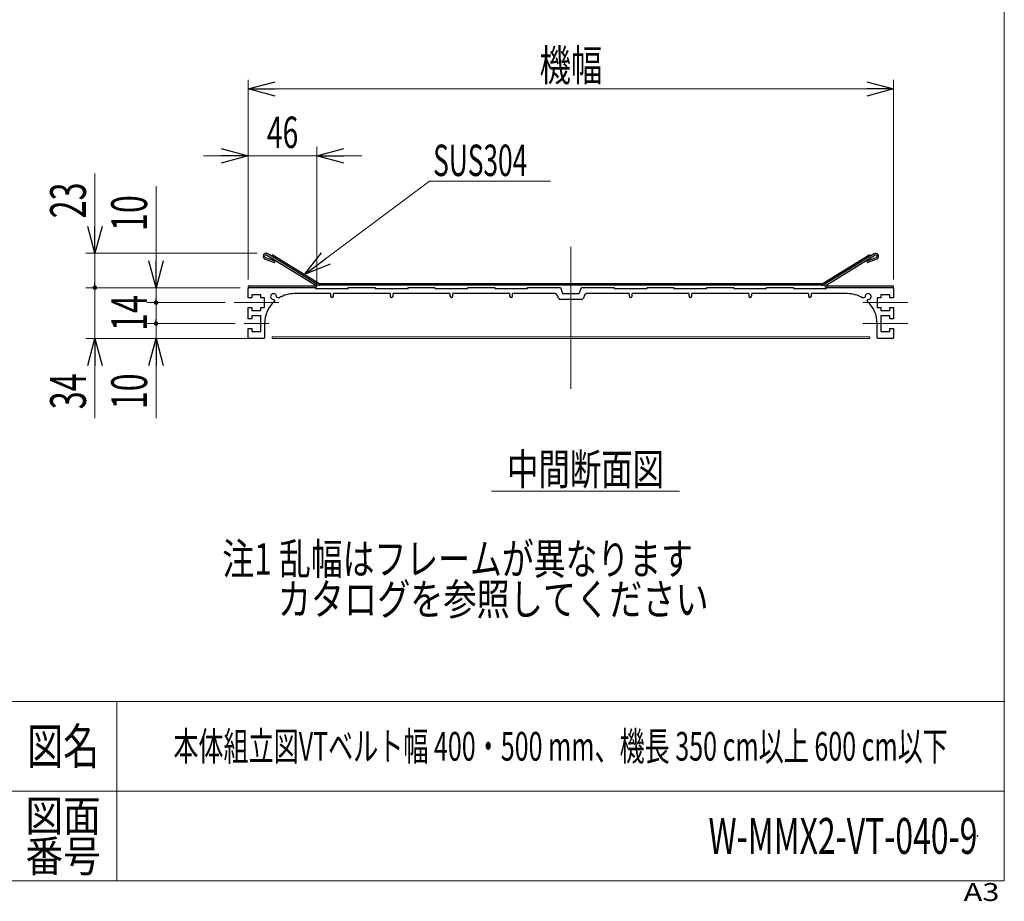
# Model space of a CAD drawing. Units: millimetres. Extents: x -1182 to 1182, y -811 to 811.
# Drawn here: x 523 to 1182, y -811 to -221 of the extents above; entities that cross this region are included whole.
import ezdxf
from ezdxf.enums import TextEntityAlignment as Align

# ---------------------------------------------------------------- set-up
doc = ezdxf.new("R2010")
doc.units = ezdxf.units.MM
doc.header["$LTSCALE"] = 1.5
doc.header["$PDSIZE"] = 1
doc.linetypes.add('CENTERX2', pattern=[101.6, 63.5, -12.7, 12.7, -12.7])
for name, color, linetype in [('MMX2-S-540', 7, 'Continuous'), ('MMX2-VT-010(ベルト)', 7, 'Continuous'), ('MMX2-VT-020', 7, 'Continuous'), ('SLD-0', 7, 'Continuous'), ('ZUWAKU', 7, 'Continuous')]:
    doc.layers.add(name, color=color, linetype=linetype)
doc.styles.add('dcStyle0', font='ＭＳ Ｐゴシック')
doc.styles.add('dcStyle1', font='txt.shx', dxfattribs={"bigfont": 'bigfont'})
doc.dimstyles.new('dc_Rotated', dxfattribs={"dimtxt": 24, "dimasz": 18.001356, "dimexe": 6, "dimexo": 6, "dimgap": 6, "dimtad": 3, "dimdec": 3, "dimdsep": 46, "dimtxsty": 'dcStyle0', "dimblk1": 'OPEN30', "dimblk2": 'OPEN30', "dimsah": 1, "dimcen": 0.09, "dimclrd": 7, "dimclre": 7, "dimclrt": 7, "dimadec": 0, "dimazin": 2, "dimtfac": 1, "dimtdec": 4, "dimtmove": 0, "dimatfit": 3, "dimfxl": 1, "dimarcsym": 1})

# ---------------------------------------------------------------- blocks, each defined once
blk = doc.blocks.new('_Open30')
at = {"color": 0, "linetype": 'ByBlock', "lineweight": -2}
for p, q in [((-1, 0.267949), (0, 0)), ((0, 0), (-1, -0.267949)), ((0, 0), (-1, 0))]:
    blk.add_line(p, q, dxfattribs=at)
blk = doc.blocks.new('*D215')
at = {"color": 7, "linetype": 'Continuous', "lineweight": 13}
for p, q in [((667.09, -424.26), (608.18, -424.26)), ((614.18, -434.26), (614.18, -424.26)), ((675.39, -434.26), (608.18, -434.26)), ((614.18, -487.64), (614.18, -434.26))]:
    blk.add_line(p, q, dxfattribs=at)
at = {"color": 7, "xscale": 18.00138320357655, "yscale": 18.00097896302553, "rotation": 90}
blk.add_blockref('_Open30', (614.18, -434.26), dxfattribs=at)
at = {"color": 7, "style": 'dcStyle0', "width": 0.6875}
blk.add_text('10', height=24, rotation=90, dxfattribs=at).set_placement((608.18, -481.64), (608.18, -457.64), align=Align.FIT)
blk = doc.blocks.new('_Dot')
at = {"color": 0, "linetype": 'ByBlock', "lineweight": -2}
blk.add_line((-0.5, 0), (-1, 0), dxfattribs=at)
at = {"color": 0, "linetype": 'ByBlock', "const_width": 0.5}
blk.add_lwpolyline([(-0.25, 0, 1), (0.25, 0, 1)], format="xyb", close=True, dxfattribs=at)
blk = doc.blocks.new('*D216')
at = {"color": 7, "linetype": 'Continuous', "lineweight": 13}
for p, q in [((660.39, -410.26), (608.18, -410.26)), ((614.18, -424.26), (614.18, -410.26)), ((667.09, -424.26), (608.18, -424.26))]:
    blk.add_line(p, q, dxfattribs=at)
at = {"color": 7, "xscale": 3, "yscale": 3, "rotation": 270}
blk.add_blockref('_Dot', (614.18, -424.26), dxfattribs=at)
at = {"color": 7, "style": 'dcStyle0', "width": 0.6875}
blk.add_text('14', height=24, rotation=90, dxfattribs=at).set_placement((608.18, -429.26), (608.18, -405.26), align=Align.FIT)
blk = doc.blocks.new('*D217')
at = {"color": 7, "linetype": 'Continuous', "lineweight": 13}
for p, q in [((614.18, -332.34), (614.18, -400.26)), ((670.39, -400.26), (608.18, -400.26)), ((614.18, -410.26), (614.18, -400.26)), ((660.39, -410.26), (608.18, -410.26))]:
    blk.add_line(p, q, dxfattribs=at)
at = {"color": 7, "rotation": 270}
for name, p, xscale, yscale in [('_Open30', (614.18, -400.26), 18.00138320357655, 18.00097896302553), ('_Dot', (614.18, -410.26), 3, 3)]:
    blk.add_blockref(name, p, dxfattribs=dict(at, xscale=xscale, yscale=yscale))
at = {"color": 7, "style": 'dcStyle0', "width": 0.6875}
blk.add_text('10', height=24, rotation=90, dxfattribs=at).set_placement((608.18, -362.34), (608.18, -338.34), align=Align.FIT)
blk = doc.blocks.new('*D218')
at = {"color": 7, "linetype": 'Continuous', "lineweight": 13}
for p, q in [((670.39, -400.26), (567.26, -400.26)), ((573.26, -434.26), (573.26, -400.26)), ((675.39, -434.26), (567.26, -434.26)), ((573.26, -487.64), (573.26, -434.26))]:
    blk.add_line(p, q, dxfattribs=at)
at = {"color": 7, "xscale": 18.00138320357655, "yscale": 18.00097896302553, "rotation": 90}
blk.add_blockref('_Open30', (573.26, -434.26), dxfattribs=at)
at = {"color": 7, "style": 'dcStyle0', "width": 0.6875}
blk.add_text('34', height=24, rotation=90, dxfattribs=at).set_placement((567.26, -481.64), (567.26, -457.64), align=Align.FIT)
blk = doc.blocks.new('*D219')
at = {"color": 7, "linetype": 'Continuous', "lineweight": 13}
for p, q in [((573.26, -323.87), (573.26, -377.26)), ((681.89, -377.26), (567.26, -377.26)), ((573.26, -400.26), (573.26, -377.26)), ((670.39, -400.26), (567.26, -400.26))]:
    blk.add_line(p, q, dxfattribs=at)
at = {"color": 7, "rotation": 270}
for name, p, xscale, yscale in [('_Open30', (573.26, -377.26), 18.00138320357655, 18.00097896302553), ('_Dot', (573.26, -400.26), 3, 3)]:
    blk.add_blockref(name, p, dxfattribs=dict(at, xscale=xscale, yscale=yscale))
at = {"color": 7, "style": 'dcStyle0', "width": 0.6875}
blk.add_text('23', height=24, rotation=90, dxfattribs=at).set_placement((567.26, -353.87), (567.26, -329.87), align=Align.FIT)
blk = doc.blocks.new('DC_GROUP_W-MMX2-VT-040-9_146')
at = {"layer": 'SLD-0', "color": 7, "linetype": 'Continuous', "lineweight": 18}
blk.add_line((838.66, -536.46), (964.66, -536.46), dxfattribs=at)
at = {"layer": 'SLD-0', "color": 7, "style": 'dcStyle1', "width": 1.206897}
blk.add_text('中間断面図', height=21, dxfattribs=at).set_placement((849.16, -532.26), (954.16, -532.26), align=Align.FIT)
blk = doc.blocks.new('DC_GROUP_W-MMX2-VT-040-9_147')
at = {"layer": 'SLD-0', "color": 7, "linetype": 'Continuous', "lineweight": 18}
blk.add_line((878.27, -328.87), (797.32, -328.87), dxfattribs=at)
at = {"layer": 'SLD-0', "color": 7, "style": 'dcStyle0', "width": 0.616799}
blk.add_text('SUS304', height=21, dxfattribs=at).set_placement((799.68, -325.52), (862.68, -325.52), align=Align.FIT)
blk = doc.blocks.new('DC_GROUP_W-MMX2-VT-040-9_168')
at = {"layer": 'SLD-0', "color": 7, "linetype": 'Continuous', "lineweight": 18}
blk.add_line((713.46, -391.54), (797.32, -328.87), dxfattribs=at)
at = {"layer": 'SLD-0', "color": 7, "xscale": 18.00138320357655, "yscale": 18.00097896302553, "rotation": 216.7662332441119}
blk.add_blockref('_Open30', (713.46, -391.54), dxfattribs=at)
blk = doc.blocks.new('*D195')
at = {"layer": 'SLD-0', "color": 7, "linetype": 'Continuous', "lineweight": 18}
for p, q in [((675.89, -394.76), (675.89, -306.01)), ((645.89, -312.01), (675.89, -312.01)), ((675.89, -312.01), (721.89, -312.01)), ((751.89, -312.01), (721.89, -312.01))]:
    blk.add_line(p, q, dxfattribs=at)
at = {"layer": 'SLD-0', "color": 7, "linetype": 'Continuous', "lineweight": 13}
blk.add_line((721.89, -398.69), (721.89, -306.01), dxfattribs=at)
at = {"layer": 'SLD-0', "color": 7, "xscale": 18.00138320357655, "yscale": 18.00097896302553}
for p, rotation in [((675.89, -312.01), 360), ((721.89, -312.01), 180)]:
    blk.add_blockref('_Open30', p, dxfattribs=dict(at, rotation=rotation))
at = {"layer": 'SLD-0', "color": 7, "style": 'dcStyle0', "width": 0.6875}
blk.add_text('46', height=21, dxfattribs=at).set_placement((688.39, -306.76), (709.39, -306.76), align=Align.FIT)
blk = doc.blocks.new('*D196')
at = {"layer": 'SLD-0', "color": 7, "linetype": 'Continuous', "lineweight": 18}
for p, q in [((675.89, -394.76), (675.89, -261.22)), ((675.89, -267.22), (1107.89, -267.22))]:
    blk.add_line(p, q, dxfattribs=at)
at = {"layer": 'SLD-0', "color": 7, "linetype": 'Continuous', "lineweight": 13}
blk.add_line((1107.89, -394.76), (1107.89, -261.22), dxfattribs=at)
at = {"layer": 'SLD-0', "color": 7, "xscale": 18.00138320357655, "yscale": 18.00097896302553}
for p, rotation in [((675.89, -267.22), 180), ((1107.89, -267.22), 360)]:
    blk.add_blockref('_Open30', p, dxfattribs=dict(at, rotation=rotation))
at = {"layer": 'SLD-0', "color": 7, "style": 'dcStyle0', "width": 0.6875}
blk.add_text('機幅', height=21, dxfattribs=at).set_placement((870.89, -261.97), (912.89, -261.97), align=Align.FIT)
blk = doc.blocks.new('DC_GROUP_W-MMX2-VT-040-9_185')
at = {"layer": 'SLD-0', "color": 7, "style": 'dcStyle0'}
for s, width, p, p2 in [('注1 乱幅はフレームが異なります', 0.742002, (658.57, -592.31), (973.57, -592.31)), ('   \u3000カタログを参照してください', 0.837886, (658.57, -619.31), (984.07, -619.31))]:
    blk.add_text(s, height=21, dxfattribs=dict(at, width=width)).set_placement(p, p2, align=Align.FIT)
blk = doc.blocks.new('DC_GROUP_W-MMX2-VT-040-9_177')
at = {"layer": 'ZUWAKU', "color": 7, "linetype": 'Continuous', "lineweight": 13}
for p, q in [((1182, -797.23), (1182, 810.77)), ((-1182, -797.23), (1182, -797.23))]:
    blk.add_line(p, q, dxfattribs=at)
at = {"layer": 'ZUWAKU', "color": 4, "linetype": 'Continuous', "lineweight": 13}
for p, q in [((1182, -677.23), (-1182, -677.23)), ((588, -677.23), (588, -797.23)), ((-1182, -737.23), (1182, -737.23))]:
    blk.add_line(p, q, dxfattribs=at)
at = {"layer": 'ZUWAKU', "color": 2, "style": 'dcStyle1'}
for s, height, width, p, p2 in [('図名', 24, 1.272727, (528, -719.23), (576, -719.23)), ('図面', 21, 1.527273, (526.8, -764.23), (577.2, -764.23)), ('番号', 21, 1.527273, (526.8, -791.23), (577.2, -791.23))]:
    blk.add_text(s, height=height, dxfattribs=dict(at, width=width)).set_placement(p, p2, align=Align.FIT)
at = {"layer": 'ZUWAKU', "color": 4, "style": 'dcStyle1', "width": 1.2}
blk.add_text('A3', height=12, dxfattribs=at).set_placement((1154.74, -810.77), (1178.74, -810.77), align=Align.FIT)
blk = doc.blocks.new('DC_GROUP_W-MMX2-VT-040-9_178')
at = {"layer": 'ZUWAKU', "color": 2, "linetype": 'Continuous'}
for p in [(885, -707.23), (1164, -767.23)]:
    blk.add_point(p, dxfattribs=at)

msp = doc.modelspace()

# ---------------------------------------------------------------- linework, layer by layer
at = {"layer": 'MMX2-S-540', "color": 7, "linetype": 'Continuous', "lineweight": 25}
for p, q in [((675.8892, -407.0067), (675.8892, -400.7567)), ((676.3892, -400.2567), (720.8892, -400.2567)), ((720.8892, -400.2567), (720.8892, -400.7567)), ((720.8892, -400.7567), (742.8892, -400.7567)), ((742.8892, -400.7567), (742.8892, -400.2567)), ((742.8892, -400.2567), (760.8892, -400.2567)), ((760.8892, -400.2567), (760.8892, -400.7567)), ((760.8892, -400.7567), (782.8892, -400.7567)), ((782.8892, -400.7567), (782.8892, -400.2567)), ((782.8892, -400.2567), (800.8892, -400.2567)), ((800.8892, -400.2567), (800.8892, -400.7567)), ((800.8892, -400.7567), (822.8892, -400.7567)), ((822.8892, -400.7567), (822.8892, -400.2567)), ((822.8892, -400.2567), (840.8892, -400.2567)), ((840.8892, -400.2567), (840.8892, -400.7567)), ((840.8892, -400.7567), (862.8892, -400.7567)), ((862.8892, -400.7567), (862.8892, -400.2567)), ((862.8892, -400.2567), (884.8892, -400.2567)), ((884.8892, -400.2567), (886.3451, -404.2567)), ((897.4333, -404.2567), (898.8892, -400.2567)), ((898.8892, -400.2567), (920.8892, -400.2567)), ((920.8892, -400.2567), (920.8892, -400.7567)), ((920.8892, -400.7567), (942.8892, -400.7567)), ((942.8892, -400.7567), (942.8892, -400.2567)), ((942.8892, -400.2567), (960.8892, -400.2567)), ((960.8892, -400.2567), (960.8892, -400.7567)), ((960.8892, -400.7567), (982.8892, -400.7567)), ((982.8892, -400.7567), (982.8892, -400.2567)), ((982.8892, -400.2567), (1000.8892, -400.2567)), ((1000.8892, -400.2567), (1000.8892, -400.7567)), ((1000.8892, -400.7567), (1022.8892, -400.7567)), ((1022.8892, -400.7567), (1022.8892, -400.2567)), ((1022.8892, -400.2567), (1040.8892, -400.2567)), ((1040.8892, -400.2567), (1040.8892, -400.7567)), ((1040.8892, -400.7567), (1062.8892, -400.7567)), ((1062.8892, -400.7567), (1062.8892, -400.2567)), ((1062.8892, -400.2567), (1107.3892, -400.2567)), ((1107.8892, -400.7567), (1107.8892, -407.0067)), ((678.3892, -407.0067), (675.8892, -407.0067)), ((684.3892, -405.0067), (678.3892, -405.0067)), ((678.3892, -405.0067), (678.3892, -407.0067)), ((684.3892, -407.0067), (684.3892, -405.0067)), ((686.8892, -407.0067), (684.3892, -407.0067)), ((686.8892, -413.5067), (686.8892, -407.0067)), ((693.5232, -408.6227), (693.6071, -408.9361)), ((696.2286, -407.1515), (695.2552, -406.8907)), ((730.8892, -404.2567), (706.8892, -404.2567)), ((730.8892, -404.2567), (730.8892, -405.7567)), ((770.8892, -404.2567), (732.8892, -404.2567)), ((732.8892, -405.7567), (732.8892, -404.2567)), ((770.8892, -404.2567), (770.8892, -405.7567)), ((810.8892, -404.2567), (772.8892, -404.2567)), ((772.8892, -405.7567), (772.8892, -404.2567)), ((810.8892, -404.2567), (810.8892, -405.7567)), ((850.8892, -404.2567), (812.8892, -404.2567)), ((812.8892, -405.7567), (812.8892, -404.2567)), ((850.8892, -404.2567), (850.8892, -405.7567)), ((881.3892, -404.2567), (852.8892, -404.2567)), ((852.8892, -405.7567), (852.8892, -404.2567)), ((883.5373, -407.2698), (882.8002, -405.2448)), ((898.8316, -408.2567), (884.9468, -408.2567)), ((886.3451, -404.2567), (897.4333, -404.2567)), ((900.9781, -405.2448), (900.2411, -407.2698)), ((930.8892, -404.2567), (902.3892, -404.2567)), ((930.8892, -404.2567), (930.8892, -405.7567)), ((970.8892, -404.2567), (932.8892, -404.2567)), ((932.8892, -405.7567), (932.8892, -404.2567)), ((970.8892, -404.2567), (970.8892, -405.7567)), ((1010.8892, -404.2567), (972.8892, -404.2567)), ((972.8892, -405.7567), (972.8892, -404.2567)), ((1010.8892, -404.2567), (1010.8892, -405.7567)), ((1050.8892, -404.2567), (1012.8892, -404.2567)), ((1012.8892, -405.7567), (1012.8892, -404.2567)), ((1050.8892, -404.2567), (1050.8892, -405.7567)), ((1076.8892, -404.2567), (1052.8892, -404.2567)), ((1052.8892, -405.7567), (1052.8892, -404.2567)), ((1088.5232, -406.8907), (1087.5498, -407.1515)), ((1090.1713, -408.9361), (1090.2552, -408.6227)), ((1099.3892, -407.0067), (1096.8892, -407.0067)), ((1096.8892, -407.0067), (1096.8892, -413.5067)), ((1105.3892, -405.0067), (1099.3892, -405.0067)), ((1099.3892, -405.0067), (1099.3892, -407.0067)), ((1105.3892, -407.0067), (1105.3892, -405.0067)), ((1107.8892, -407.0067), (1105.3892, -407.0067)), ((675.8892, -421.0067), (675.8892, -413.5067)), ((675.8892, -413.5067), (678.3892, -413.5067)), ((678.3892, -413.5067), (678.3892, -415.5067)), ((684.3892, -415.5067), (684.3892, -413.5067)), ((684.3892, -413.5067), (686.8892, -413.5067)), ((1096.8892, -413.5067), (1099.3892, -413.5067)), ((1099.3892, -413.5067), (1099.3892, -415.5067)), ((1105.3892, -415.5067), (1105.3892, -413.5067)), ((1105.3892, -413.5067), (1107.8892, -413.5067)), ((1107.8892, -413.5067), (1107.8892, -421.0067)), ((678.3892, -421.0067), (675.8892, -421.0067)), ((678.3892, -415.5067), (684.3892, -415.5067)), ((684.3892, -419.0067), (678.3892, -419.0067)), ((678.3892, -419.0067), (678.3892, -421.0067)), ((684.3892, -429.5067), (684.3892, -419.0067)), ((1099.3892, -415.5067), (1105.3892, -415.5067)), ((1105.3892, -419.0067), (1099.3892, -419.0067)), ((1099.3892, -419.0067), (1099.3892, -429.5067)), ((1105.3892, -421.0067), (1105.3892, -419.0067)), ((1107.8892, -421.0067), (1105.3892, -421.0067)), ((675.8892, -433.7567), (675.8892, -427.5067)), ((675.8892, -427.5067), (678.3892, -427.5067)), ((678.3892, -427.5067), (678.3892, -429.5067)), ((686.8892, -424.2567), (686.8892, -433.7567)), ((1096.8892, -433.7567), (1096.8892, -424.2567)), ((1105.3892, -429.5067), (1105.3892, -427.5067)), ((1105.3892, -427.5067), (1107.8892, -427.5067)), ((1107.8892, -427.5067), (1107.8892, -433.7567)), ((686.3892, -434.2567), (676.3892, -434.2567)), ((678.3892, -429.5067), (684.3892, -429.5067)), ((1107.3892, -434.2567), (1097.3892, -434.2567)), ((1099.3892, -429.5067), (1105.3892, -429.5067))]:
    msp.add_line(p, q, dxfattribs=at)
for centre, radius, start, end in [((676.3892, -400.7567), 0.5, 90, 180), ((1107.3892, -400.7567), 0.5, 0, 90), ((692.8892, -406.2567), 2, 356.536959, 273.463041), ((693.0402, -408.7522), 0.5, 15, 93.463041), ((695.3846, -406.4077), 0.5, 176.536959, 255), ((696.358, -406.6685), 0.5, 255, 300.9117018), ((706.8892, -424.2567), 20, 90, 120.9117018), ((731.8892, -405.7567), 1, 180, 0), ((771.8892, -405.7567), 1, 180, 0), ((811.8892, -405.7567), 1, 180, 0), ((851.8892, -405.7567), 1, 180, 0), ((881.3892, -405.7583), 1.5016, 20, 90), ((884.9468, -406.7567), 1.5, 200, 270), ((898.8316, -406.7567), 1.5, 270, 340), ((902.3892, -405.7583), 1.5016, 90, 160), ((931.8892, -405.7567), 1, 180, 0), ((971.8892, -405.7567), 1, 180, 0), ((1011.8892, -405.7567), 1, 180, 0), ((1051.8892, -405.7567), 1, 180, 0), ((1076.8892, -424.2567), 20, 59.0882982, 90), ((1087.4204, -406.6685), 0.5, 239.0882982, 285), ((1088.3938, -406.4077), 0.5, 285, 3.463041), ((1090.8892, -406.2567), 2, 266.536959, 183.463041), ((1090.7382, -408.7522), 0.5, 86.536959, 165), ((706.8892, -424.2567), 20, 132.1802339, 180), ((693.1242, -409.0655), 0.5, 312.1802339, 15), ((1090.6542, -409.0655), 0.5, 165, 227.8197661), ((1076.8892, -424.2567), 20, 0, 47.8197661), ((676.3892, -433.7567), 0.5, 180, 270), ((686.3892, -433.7567), 0.5, 270, 0), ((1097.3892, -433.7567), 0.5, 180, 270), ((1107.3892, -433.7567), 0.5, 270, 0)]:
    msp.add_arc(centre, radius, start, end, dxfattribs=at)
at = {"layer": 'MMX2-VT-010(ベルト)', "color": 7, "linetype": 'Continuous', "lineweight": 25}
for p, q in [((691.8892, -379.3779), (691.8892, -378.2023)), ((723.1228, -397.5074), (691.8892, -378.2023)), ((722.5971, -398.358), (691.8892, -379.3779)), ((1091.8892, -378.2023), (1060.6555, -397.5074)), ((1091.8892, -379.3779), (1061.1813, -398.358)), ((1091.8892, -378.2023), (1091.8892, -379.3779)), ((1060.1298, -397.6567), (723.6486, -397.6567)), ((1060.1298, -398.6567), (723.6486, -398.6567))]:
    msp.add_line(p, q, dxfattribs=at)
for centre, radius, start, end in [((723.6486, -396.6567), 2, 238.2803642, 270), ((723.6486, -396.6567), 1, 238.2803642, 270), ((1060.1298, -396.6567), 1, 270, 301.7196358), ((1060.1298, -396.6567), 2, 270, 301.7196358)]:
    msp.add_arc(centre, radius, start, end, dxfattribs=at)
at = {"layer": 'MMX2-VT-020', "color": 7, "linetype": 'Continuous', "lineweight": 25}
for p, q in [((687.229, -381.1446), (693.579, -383.3652)), ((693.9091, -382.4212), (687.5991, -380.2147)), ((688.4154, -378.4053), (720.6538, -398.3314)), ((721.1778, -397.4808), (688.9407, -377.5555)), ((1094.8377, -377.5555), (1062.6005, -397.4808)), ((1063.1246, -398.3314), (1095.363, -378.4053)), ((1096.1793, -380.2147), (1089.8693, -382.4212)), ((1090.1994, -383.3652), (1096.5494, -381.1446)), ((693.579, -383.3652), (693.9091, -382.4212)), ((1089.8693, -382.4212), (1090.1994, -383.3652)), ((675.8892, -399.2567), (675.8892, -400.2567)), ((720.3909, -399.2567), (675.8892, -399.2567)), ((675.8892, -400.2567), (720.3892, -400.2567)), ((1107.8892, -399.2567), (1063.3875, -399.2567)), ((1063.3892, -400.2567), (1107.8892, -400.2567)), ((1107.8892, -400.2567), (1107.8892, -399.2567))]:
    msp.add_line(p, q, dxfattribs=at)
for centre, radius, start, end in [((687.8892, -379.2567), 2, 58.2803642, 250.7257545), ((687.8892, -379.2567), 1.0009, 58.2803642, 253.1535467), ((1095.8892, -379.2567), 2, 289.2742455, 121.7196358), ((1095.8892, -379.2567), 1.0009, 286.8464533, 121.7196358), ((720.3892, -398.7567), 1.5, 270, 58.2803642), ((720.3909, -398.7567), 0.5, 270, 58.2803642), ((1063.3892, -398.7567), 1.5, 121.7196358, 270), ((1063.3875, -398.7567), 0.5, 121.7196358, 270)]:
    msp.add_arc(centre, radius, start, end, dxfattribs=at)
at = {"layer": 'SLD-0', "color": 7, "linetype": 'CENTERX2', "lineweight": 18}
for p, q in [((891.8892, -468.0698), (891.8892, -369.8845)), ((666.3892, -410.2567), (696.3892, -410.2567)), ((1117.3892, -410.2567), (1087.3892, -410.2567)), ((673.0852, -424.2567), (689.8082, -424.2567)), ((1117.3892, -424.2567), (1087.3892, -424.2567))]:
    msp.add_line(p, q, dxfattribs=at)
at = {"layer": 'SLD-0', "color": 7, "linetype": 'Continuous', "lineweight": 18}
for p, q in [((691.8892, -434.2567), (691.8892, -433.2567)), ((691.8892, -433.2567), (1091.8892, -433.2567)), ((691.8892, -434.2567), (1091.8892, -434.2567)), ((1091.8892, -434.2567), (1091.8892, -433.2567))]:
    msp.add_line(p, q, dxfattribs=at)

# ---------------------------------------------------------------- block references
at = {"layer": 'SLD-0', "linetype": 'Continuous'}
for name in ['DC_GROUP_W-MMX2-VT-040-9_147', 'DC_GROUP_W-MMX2-VT-040-9_168', 'DC_GROUP_W-MMX2-VT-040-9_146', 'DC_GROUP_W-MMX2-VT-040-9_185']:
    msp.add_blockref(name, (0, 0), dxfattribs=at)
at = {"layer": 'ZUWAKU', "linetype": 'Continuous'}
for name in ['DC_GROUP_W-MMX2-VT-040-9_177', 'DC_GROUP_W-MMX2-VT-040-9_178']:
    msp.add_blockref(name, (0, 0), dxfattribs=at)

# ---------------------------------------------------------------- texts
at = {"color": 2, "style": 'dcStyle1'}
for s, height, width, p, p2 in [('本体組立図VTベルト幅 400・500 mm、機長 350 cm以上 600 cm以下', 19.2, 0.66007, (625.8, -716.8315), (1144.2, -716.8315)), ('W-MMX2-VT-040-9', 24, 0.483129, (984, -779.2315), (1164, -779.2315))]:
    msp.add_text(s, height=height, dxfattribs=dict(at, width=width)).set_placement(p, p2, align=Align.FIT)

# ---------------------------------------------------------------- dimensions: what is measured, and where the dimension line sits
at = {"linetype": 'Continuous', "lineweight": 13}
for base, p1, p2, override, picture, middle in [((573.259, -377.2567), (676.3892, -400.2567), (687.8892, -377.2567), {"dimtxt": 24, "dimasz": 3, "dimexe": 6, "dimexo": 6, "dimgap": 6, "dimtad": 3, "dimtih": 0, "dimtoh": 0, "dimdec": 3, "dimlfac": 1, "dimzin": 8, "dimtxsty": 'dcStyle0', "dimblk1": 'Dot', "dimblk2": 'Dot', "dimsah": 1, "dimclrd": 7, "dimclre": 7, "dimclrt": 7, "dimazin": 2, "dimtofl": 1, "dimtolj": 0, "dimtzin": 8, "dimarcsym": 1}, '*D219', (573.259, -341.8687)), ((614.1808, -400.2567), (666.3892, -410.2567), (676.3892, -400.2567), {"dimtxt": 24, "dimasz": 3, "dimexe": 6, "dimexo": 6, "dimgap": 6, "dimtad": 3, "dimtih": 0, "dimtoh": 0, "dimdec": 3, "dimlfac": 1, "dimzin": 8, "dimtxsty": 'dcStyle0', "dimblk1": 'Dot', "dimblk2": 'Dot', "dimsah": 1, "dimclrd": 7, "dimclre": 7, "dimclrt": 7, "dimazin": 2, "dimtofl": 1, "dimtolj": 0, "dimtzin": 8, "dimarcsym": 1}, '*D217', (614.1808, -350.338)), ((573.259, -400.2567), (681.3892, -434.2567), (676.3892, -400.2567), {"dimtxt": 24, "dimasz": 18.001356, "dimexe": 6, "dimexo": 6, "dimgap": 6, "dimtad": 3, "dimtih": 0, "dimtoh": 0, "dimdec": 3, "dimlfac": 1, "dimzin": 8, "dimtxsty": 'dcStyle0', "dimblk1": 'Open30', "dimblk2": 'Open30', "dimsah": 1, "dimclrd": 7, "dimclre": 7, "dimclrt": 7, "dimazin": 2, "dimtofl": 1, "dimtolj": 0, "dimtzin": 8, "dimarcsym": 1}, '*D218', (573.259, -469.6447)), ((614.1808, -410.2567), (673.0852, -424.2567), (666.3892, -410.2567), {"dimtxt": 24, "dimasz": 3, "dimexe": 6, "dimexo": 6, "dimgap": 6, "dimtad": 3, "dimtih": 0, "dimtoh": 0, "dimdec": 3, "dimlfac": 1, "dimzin": 8, "dimtxsty": 'dcStyle0', "dimblk1": 'Dot', "dimblk2": 'Dot', "dimsah": 1, "dimclrd": 7, "dimclre": 7, "dimclrt": 7, "dimazin": 2, "dimtofl": 1, "dimtolj": 0, "dimtzin": 8, "dimarcsym": 1}, '*D216', (614.1808, -417.2567)), ((614.1808, -424.2567), (681.3892, -434.2567), (673.0852, -424.2567), {"dimtxt": 24, "dimasz": 18.001356, "dimexe": 6, "dimexo": 6, "dimgap": 6, "dimtad": 3, "dimtih": 0, "dimtoh": 0, "dimdec": 3, "dimlfac": 1, "dimzin": 8, "dimtxsty": 'dcStyle0', "dimblk1": 'Open30', "dimblk2": 'Open30', "dimsah": 1, "dimclrd": 7, "dimclre": 7, "dimclrt": 7, "dimazin": 2, "dimtofl": 1, "dimtolj": 0, "dimtzin": 8, "dimarcsym": 1}, '*D215', (614.1808, -469.6447))]:
    dim = msp.add_linear_dim(base=base, p1=p1, p2=p2, angle=90, dimstyle='dc_Rotated', override=override, dxfattribs=at)
    dim.commit()
    dim.dimension.update_dxf_attribs({"geometry": picture, "text_midpoint": middle, "dimtype": 160})
at = {"layer": 'SLD-0', "linetype": 'Continuous', "lineweight": 13}
dim = msp.add_linear_dim(base=(1107.8892, -267.2167), p1=(675.8892, -400.7567), p2=(1107.8892, -400.7567), text='機幅', dimstyle='dc_Rotated', override={"dimtxt": 21, "dimasz": 18.001356, "dimexe": 6, "dimexo": 6, "dimgap": 5.25, "dimtad": 3, "dimtih": 0, "dimtoh": 0, "dimdec": 1, "dimlfac": 1, "dimzin": 8, "dimtxsty": 'dcStyle0', "dimblk1": 'Open30', "dimblk2": 'Open30', "dimsah": 1, "dimclrd": 7, "dimclre": 7, "dimclrt": 7, "dimazin": 2, "dimtofl": 1, "dimtolj": 0, "dimtzin": 8, "dimarcsym": 1}, dxfattribs=at)
dim.commit()
dim.dimension.update_dxf_attribs({"geometry": '*D196', "text_midpoint": (891.8892, -267.2167), "dimtype": 160})
dim = msp.add_linear_dim(base=(721.8892, -312.0067), p1=(675.8892, -400.7567), p2=(721.8892, -404.6942), dimstyle='dc_Rotated', override={"dimtxt": 21, "dimasz": 18.001356, "dimexe": 6, "dimexo": 6, "dimgap": 5.25, "dimtad": 3, "dimtih": 0, "dimtoh": 0, "dimdec": 1, "dimlfac": 1, "dimzin": 8, "dimtxsty": 'dcStyle0', "dimblk1": 'Open30', "dimblk2": 'Open30', "dimsah": 1, "dimclrd": 7, "dimclre": 7, "dimclrt": 7, "dimazin": 2, "dimtofl": 1, "dimtolj": 0, "dimtzin": 8, "dimarcsym": 1}, dxfattribs=at)
dim.commit()
dim.dimension.update_dxf_attribs({"geometry": '*D195', "text_midpoint": (698.8892, -312.0067), "dimtype": 160})

doc.saveas('drawing.dxf')
